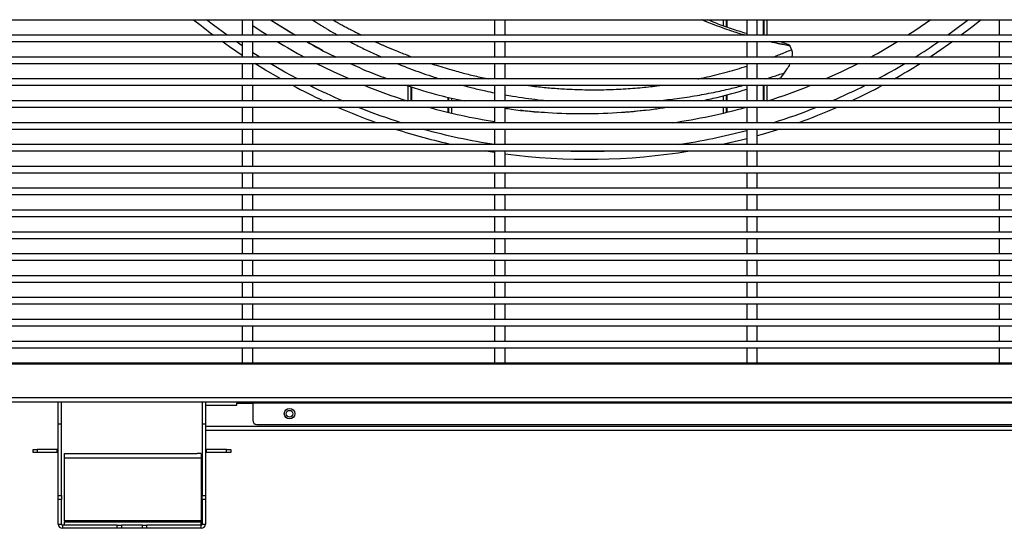
# Model space of a CAD drawing. Units: millimetres. Extents: x 8592 to 24920, y -7448 to 6660.
# Drawn here: x 8974 to 9442, y 625 to 866 of the extents above; entities that cross this region are included whole.
import ezdxf

# ---------------------------------------------------------------- set-up
doc = ezdxf.new("R2010")
doc.units = ezdxf.units.MM

msp = doc.modelspace()

# ---------------------------------------------------------------- linework, layer by layer
at = {"color": 7, "linetype": 'Continuous', "lineweight": 25}
for p, q in [((8832.52, 866.43), (10051.52, 866.43)), ((9079.52, 866.43), (9079.52, 859.03)), ((9084.52, 859.03), (9084.52, 866.43)), ((9092.91, 866.43), (9102.61, 860.41)), ((9092.92, 866.43), (9104.84, 859.03)), ((9199.52, 866.43), (9199.52, 859.03)), ((9204.52, 859.03), (9204.52, 866.43)), ((9308.24, 866.43), (9308.24, 863.54)), ((9309.74, 866.43), (9309.74, 862.98)), ((9319.52, 866.43), (9319.52, 859.03)), ((9324.52, 859.03), (9324.52, 866.43)), ((9327.74, 859.03), (9327.74, 866.43)), ((9329.24, 859.03), (9329.24, 866.43)), ((9439.52, 866.43), (9439.52, 859.03)), ((10051.52, 859.03), (8832.52, 859.03)), ((8832.52, 856.03), (10051.52, 856.03)), ((9079.52, 856.03), (9079.52, 848.63)), ((9084.52, 848.63), (9084.52, 856.03)), ((9110.08, 856.03), (9117.59, 852.05)), ((9199.52, 856.03), (9199.52, 848.63)), ((9204.52, 848.63), (9204.52, 856.03)), ((9319.52, 856.03), (9319.52, 848.63)), ((9324.52, 848.63), (9324.52, 856.03)), ((9336.45, 855.65), (9334.63, 856.03)), ((9340.06, 853.98), (9340.76, 852.15)), ((9439.52, 856.03), (9439.52, 848.63)), ((10051.52, 848.63), (8832.52, 848.63)), ((8832.52, 845.63), (10051.52, 845.63)), ((9079.52, 845.63), (9079.52, 838.23)), ((9084.52, 838.23), (9084.52, 845.63)), ((9199.52, 845.63), (9199.52, 838.23)), ((9204.52, 838.23), (9204.52, 845.63)), ((9319.52, 845.63), (9319.52, 838.23)), ((9324.52, 838.23), (9324.52, 845.63)), ((9439.52, 845.63), (9439.52, 838.23)), ((9333.93, 838.23), (9335.57, 838.79)), ((9334.04, 838.23), (9335.57, 838.79)), ((9337.29, 841.14), (9335.57, 838.79)), ((10051.52, 838.23), (8832.52, 838.23)), ((8832.52, 835.23), (10051.52, 835.23)), ((9079.52, 835.23), (9079.52, 827.83)), ((9084.52, 827.83), (9084.52, 835.23)), ((9158.24, 834.97), (9158.24, 827.83)), ((9159.74, 834.52), (9159.74, 827.83)), ((9199.52, 835.23), (9199.52, 827.83)), ((9204.52, 827.83), (9204.52, 835.23)), ((9319.52, 835.23), (9319.52, 827.83)), ((9324.52, 827.83), (9324.52, 835.23)), ((9324.52, 835.01), (9325.14, 835.23)), ((9324.7, 835.08), (9325.19, 835.23)), ((9327.74, 827.83), (9327.74, 835.23)), ((9329.24, 827.83), (9329.24, 835.23)), ((9439.52, 835.23), (9439.52, 827.83)), ((9177.74, 827.83), (9177.74, 829.49)), ((9179.24, 827.83), (9179.24, 829.15)), ((9308.24, 830.25), (9308.24, 827.83)), ((9309.74, 830.66), (9309.74, 827.83)), ((10051.52, 827.83), (8832.52, 827.83)), ((8832.52, 824.83), (10051.52, 824.83)), ((9079.52, 824.83), (9079.52, 817.43)), ((9084.52, 817.43), (9084.52, 824.83)), ((9177.74, 822.33), (9177.74, 824.83)), ((9179.24, 821.97), (9179.24, 824.83)), ((9199.52, 824.83), (9199.52, 817.43)), ((9204.52, 817.43), (9204.52, 824.83)), ((9308.24, 824.83), (9308.24, 821.97)), ((9309.74, 824.83), (9309.74, 822.33)), ((9319.52, 824.83), (9319.52, 817.43)), ((9324.52, 817.43), (9324.52, 824.83)), ((9439.52, 824.83), (9439.52, 817.43)), ((10051.52, 817.43), (8832.52, 817.43)), ((8832.52, 814.43), (10051.52, 814.43)), ((9079.52, 814.43), (9079.52, 807.03)), ((9084.52, 807.03), (9084.52, 814.43)), ((9199.52, 814.43), (9199.52, 807.03)), ((9204.52, 807.03), (9204.52, 814.43)), ((9319.52, 814.43), (9319.52, 807.03)), ((9324.52, 807.03), (9324.52, 814.43)), ((9439.52, 814.43), (9439.52, 807.03)), ((10051.52, 807.03), (8832.52, 807.03)), ((8832.52, 804.03), (10051.52, 804.03)), ((9079.52, 804.03), (9079.52, 796.63)), ((9084.52, 796.63), (9084.52, 804.03)), ((9199.52, 804.03), (9199.52, 796.63)), ((9204.52, 796.63), (9204.52, 804.03)), ((9319.52, 804.03), (9319.52, 796.63)), ((9324.52, 796.63), (9324.52, 804.03)), ((9439.52, 804.03), (9439.52, 796.63)), ((10051.52, 796.63), (8832.52, 796.63)), ((8832.52, 793.63), (10051.52, 793.63)), ((9079.52, 793.63), (9079.52, 786.23)), ((9084.52, 786.23), (9084.52, 793.63)), ((9199.52, 793.63), (9199.52, 786.23)), ((9204.52, 786.23), (9204.52, 793.63)), ((9319.52, 793.63), (9319.52, 786.23)), ((9324.52, 786.23), (9324.52, 793.63)), ((9439.52, 793.63), (9439.52, 786.23)), ((9944.47, 786.23), (8832.52, 786.23)), ((8832.52, 783.23), (9941.15, 783.23)), ((9079.52, 783.23), (9079.52, 775.83)), ((9084.52, 775.83), (9084.52, 783.23)), ((9199.52, 783.23), (9199.52, 775.83)), ((9204.52, 775.83), (9204.52, 783.23)), ((9319.52, 783.23), (9319.52, 775.83)), ((9324.52, 775.83), (9324.52, 783.23)), ((9439.52, 783.23), (9439.52, 775.83)), ((9940.41, 775.83), (8832.52, 775.83)), ((8832.52, 772.83), (9941.95, 772.83)), ((9079.52, 772.83), (9079.52, 765.43)), ((9084.52, 765.43), (9084.52, 772.83)), ((9199.52, 772.83), (9199.52, 765.43)), ((9204.52, 765.43), (9204.52, 772.83)), ((9319.52, 772.83), (9319.52, 765.43)), ((9324.52, 765.43), (9324.52, 772.83)), ((9439.52, 772.83), (9439.52, 765.43)), ((10051.52, 765.43), (8832.52, 765.43)), ((8832.52, 762.43), (10051.52, 762.43)), ((9079.52, 762.43), (9079.52, 755.03)), ((9084.52, 755.03), (9084.52, 762.43)), ((9199.52, 762.43), (9199.52, 755.03)), ((9204.52, 755.03), (9204.52, 762.43)), ((9319.52, 762.43), (9319.52, 755.03)), ((9324.52, 755.03), (9324.52, 762.43)), ((9439.52, 762.43), (9439.52, 755.03)), ((10051.52, 755.03), (8832.52, 755.03)), ((8832.52, 752.03), (10051.52, 752.03)), ((9079.52, 752.03), (9079.52, 744.63)), ((9084.52, 744.63), (9084.52, 752.03)), ((9199.52, 752.03), (9199.52, 744.63)), ((9204.52, 744.63), (9204.52, 752.03)), ((9319.52, 752.03), (9319.52, 744.63)), ((9324.52, 744.63), (9324.52, 752.03)), ((9439.52, 752.03), (9439.52, 744.63)), ((10007.66, 744.63), (8832.52, 744.63)), ((8832.52, 741.63), (10009.24, 741.63)), ((9079.52, 741.63), (9079.52, 734.23)), ((9084.52, 734.23), (9084.52, 741.63)), ((9199.52, 741.63), (9199.52, 734.23)), ((9204.52, 734.23), (9204.52, 741.63)), ((9319.52, 741.63), (9319.52, 734.23)), ((9324.52, 734.23), (9324.52, 741.63)), ((9439.52, 741.63), (9439.52, 734.23)), ((10009.04, 734.23), (8832.52, 734.23)), ((8832.52, 731.23), (10007.47, 731.23)), ((9079.52, 731.23), (9079.52, 723.83)), ((9084.52, 723.83), (9084.52, 731.23)), ((9199.52, 731.23), (9199.52, 723.83)), ((9204.52, 723.83), (9204.52, 731.23)), ((9319.52, 731.23), (9319.52, 723.83)), ((9324.52, 723.83), (9324.52, 731.23)), ((9439.52, 731.23), (9439.52, 723.83)), ((10051.52, 723.83), (8832.52, 723.83)), ((8832.52, 720.83), (10051.52, 720.83)), ((9079.52, 720.83), (9079.52, 713.43)), ((9084.52, 713.43), (9084.52, 720.83)), ((9199.52, 720.83), (9199.52, 713.43)), ((9204.52, 713.43), (9204.52, 720.83)), ((9319.52, 720.83), (9319.52, 713.43)), ((9324.52, 713.43), (9324.52, 720.83)), ((9439.52, 720.83), (9439.52, 713.43)), ((10051.28, 713.43), (8832.76, 713.43)), ((8833.72, 710.43), (10050.32, 710.43)), ((9079.52, 710.43), (9079.52, 703.03)), ((9084.52, 703.03), (9084.52, 710.43)), ((9199.52, 710.43), (9199.52, 703.03)), ((9204.52, 703.03), (9204.52, 710.43)), ((9319.52, 710.43), (9319.52, 703.03)), ((9324.52, 703.03), (9324.52, 710.43)), ((9439.52, 710.43), (9439.52, 703.03)), ((10041.12, 703.03), (8842.92, 703.03)), ((8845.72, 702.73), (10038.32, 702.73)), ((8845.72, 686.73), (10038.32, 686.73)), ((8845.72, 684.73), (10038.32, 684.73)), ((8980.02, 684.53), (8980.02, 684.73)), ((8982.02, 684.53), (8980.02, 684.53)), ((8991.52, 684.53), (8982.02, 684.53)), ((8992.02, 674.03), (8992.02, 684.03)), ((8993.52, 674.03), (8993.52, 684.03)), ((9060.52, 684.03), (9060.52, 674.03)), ((9062.02, 684.03), (9062.02, 674.03)), ((9072.02, 684.53), (9062.52, 684.53)), ((9074.02, 684.53), (9072.02, 684.53)), ((9074.02, 684.73), (9074.02, 684.53)), ((9077.02, 684.53), (9077.02, 684.73)), ((9084.52, 684.53), (9077.02, 684.53)), ((9077.02, 684.53), (9077.02, 684.03)), ((9077.02, 683.03), (9077.02, 684.03)), ((9084.52, 684.73), (9084.52, 684.13)), ((9084.52, 684.13), (9799.52, 684.13)), ((9084.52, 684.13), (9084.52, 675.93)), ((9062.02, 683.03), (9077.02, 683.03)), ((8993.52, 674.03), (8992.02, 674.03)), ((8992.02, 640.06), (8992.02, 674.03)), ((8993.52, 640.06), (8993.52, 674.03)), ((9062.02, 674.03), (9060.52, 674.03)), ((9060.52, 674.03), (9060.52, 640.06)), ((9062.02, 674.03), (9062.02, 640.06)), ((9062.02, 673.03), (9822.02, 673.03)), ((9822.02, 671.03), (9062.02, 671.03)), ((9086.52, 673.93), (9797.52, 673.93)), ((8980.02, 660.53), (8980.02, 662.03)), ((8980.02, 662.03), (8982.02, 662.03)), ((8982.02, 660.53), (8980.02, 660.53)), ((8982.02, 662.03), (8982.02, 660.53)), ((8991.52, 662.03), (8982.02, 662.03)), ((8991.52, 660.53), (8982.02, 660.53)), ((8991.52, 660.53), (8991.52, 662.03)), ((9062.52, 660.53), (9062.52, 662.03)), ((9072.02, 662.03), (9062.52, 662.03)), ((9072.02, 660.53), (9062.52, 660.53)), ((9072.02, 660.53), (9072.02, 662.03)), ((9072.02, 662.03), (9074.02, 662.03)), ((9074.02, 660.53), (9072.02, 660.53)), ((9074.02, 662.03), (9074.02, 660.53)), ((8995.02, 658.03), (8995.02, 660.03)), ((8995.02, 660.03), (8997.02, 660.03)), ((8995.02, 628.03), (8995.02, 658.03)), ((8995.02, 658.03), (9060.02, 658.03)), ((8997.02, 660.03), (9058.02, 660.03)), ((9060.02, 660.03), (9058.02, 660.03)), ((9060.02, 660.03), (9060.02, 658.03)), ((9060.02, 658.03), (9060.02, 628.03)), ((8992.02, 640.06), (8993.52, 640.06)), ((8992.02, 638.24), (8992.02, 640.06)), ((8992.02, 626.53), (8992.02, 638.24)), ((8993.52, 638.24), (8992.02, 638.24)), ((8993.52, 640.06), (8993.52, 638.24)), ((8993.52, 626.53), (8993.52, 638.24)), ((9060.52, 640.06), (9062.02, 640.06)), ((9060.52, 638.24), (9060.52, 640.06)), ((9062.02, 638.24), (9060.52, 638.24)), ((9060.52, 638.24), (9060.52, 626.53)), ((9062.02, 640.06), (9062.02, 638.24)), ((9062.02, 638.24), (9062.02, 626.53)), ((8995.02, 628.03), (8995.02, 627.53)), ((9060.02, 628.03), (8995.02, 628.03)), ((9060.02, 627.53), (9060.02, 628.03)), ((8992.02, 626.53), (8993.52, 626.53)), ((8994.02, 626.03), (8994.02, 624.53)), ((9020.02, 626.03), (8994.02, 626.03)), ((9020.02, 624.53), (8994.02, 624.53)), ((8995.02, 626.03), (8995.02, 627.53)), ((8995.02, 627.53), (9060.02, 627.53)), ((9020.02, 624.53), (9020.02, 626.03)), ((9020.02, 626.03), (9022.02, 626.03)), ((9022.02, 624.53), (9020.02, 624.53)), ((9022.02, 626.03), (9022.02, 624.53)), ((9032.02, 626.03), (9022.02, 626.03)), ((9032.02, 624.53), (9022.02, 624.53)), ((9032.02, 624.53), (9032.02, 626.03)), ((9032.02, 626.03), (9034.02, 626.03)), ((9034.02, 624.53), (9032.02, 624.53)), ((9034.02, 626.03), (9034.02, 624.53)), ((9060.02, 626.03), (9034.02, 626.03)), ((9060.02, 624.53), (9034.02, 624.53)), ((9060.02, 626.03), (9060.02, 627.53)), ((9060.02, 624.53), (9060.02, 626.03)), ((9060.52, 626.53), (9062.02, 626.53))]:
    msp.add_line(p, q, dxfattribs=at)
at = {"color": 8, "linetype": 'Continuous', "lineweight": 25}
for p, q in [((9310.24, 862.8), (9310.24, 866.43)), ((9327.24, 866.43), (9327.24, 859.03)), ((9079.52, 854.04), (9076.61, 856.03)), ((9087.84, 848.63), (9084.52, 850.74)), ((9160.24, 827.83), (9160.24, 834.37)), ((9327.24, 835.23), (9327.24, 827.83)), ((9177.24, 829.61), (9177.24, 827.83)), ((9310.24, 827.83), (9310.24, 830.8)), ((9177.24, 824.83), (9177.24, 822.45)), ((9310.24, 822.45), (9310.24, 824.83)), ((8982.02, 684.73), (8982.02, 684.53)), ((9072.02, 684.53), (9072.02, 684.73)), ((9077.02, 684.03), (9084.52, 684.03))]:
    msp.add_line(p, q, dxfattribs=at)
at = {"color": 8, "linetype": 'Continuous', "lineweight": 25, "flags": 128}
for points in [[(9072.36, 859.03), (9065.79, 863.88), (9062.5, 866.43)], [(9424.97, 866.43), (9417.6, 860.83), (9415.12, 859.03)], [(9105.83, 838.23), (9099.85, 841.5), (9092.74, 845.63)]]:
    msp.add_lwpolyline(points, dxfattribs=at)
at = {"color": 7, "linetype": 'Continuous', "lineweight": 25, "flags": 128}
for points in [[(9091.4, 859.03), (9088.07, 861.18), (9084.52, 863.56)], [(9407.08, 866.43), (9399.4, 861.18), (9396.07, 859.03)], [(9431.08, 866.43), (9426.36, 862.68), (9421.57, 859.03)], [(9079.52, 849.46), (9073.45, 853.59), (9070, 856.03)], [(9417.47, 856.03), (9409.81, 850.7), (9406.69, 848.63)], [(9097.9, 838.23), (9090.59, 842.48), (9085.46, 845.63)], [(9130.37, 838.23), (9122.88, 841.63), (9114.76, 845.63)], [(9372.72, 845.63), (9364.59, 841.63), (9357.11, 838.23)], [(9335.17, 814.43), (9326.88, 811.88), (9324.52, 811.2)], [(9319.52, 809.84), (9317.03, 809.2), (9307.89, 807.03)], [(9199.52, 803.33), (9195.43, 803.97), (9195.12, 804.03)], [(8993.52, 684.03), (8993.48, 684.42), (8993.39, 684.73)], [(9060.64, 684.73), (9060.56, 684.42), (9060.52, 684.03)], [(8992.02, 661.96), (8991.91, 661.99), (8991.52, 662.03)], [(9062.52, 662.03), (9062.13, 661.99), (9062.02, 661.96)]]:
    msp.add_lwpolyline(points, dxfattribs=at)
at = {"color": 7, "linetype": 'Continuous', "lineweight": 25}
for radius in [2.5, 1.6]:
    msp.add_circle((9102.02, 679.03), radius, dxfattribs=at)
for centre, radius, start, end in [((9243.74, 1097.53), 297.5, 230.9694, 233.2912), ((9243.74, 1097.53), 283, 238.5787, 241.5827), ((9243.74, 1097.53), 283, 298.4173, 301.4213), ((9243.74, 1097.53), 297.5, 299.3548, 302.1426), ((9243.74, 1097.53), 297.5, 241.8462, 245.034), ((9243.74, 1097.53), 283, 247.9498, 252.3646), ((9243.74, 1097.53), 283, 287.6354, 292.0502), ((9243.74, 1097.53), 297.5, 294.966, 298.1538), ((9243.74, 1097.53), 297.5, 246.4401, 250.3079), ((9243.74, 1097.53), 283, 254.4944, 261.0104), ((9243.74, 1097.53), 283, 278.2095, 285.5056), ((9243.74, 1097.53), 297.5, 289.6921, 293.5599), ((9243.74, 1097.53), 297.5, 252.1012, 257.5474), ((9243.74, 1097.53), 297.5, 262.4245, 279.4046), ((8991.52, 684.03), 0.5, 0, 90), ((9062.52, 684.03), 0.5, 90, 180), ((9086.52, 675.93), 2, 180, 270), ((8991.52, 660.03), 0.5, 0, 90), ((9062.52, 660.03), 0.5, 90, 180), ((8994.02, 626.53), 2, 180, 270), ((8994.02, 626.53), 0.5, 180, 270), ((9060.02, 626.53), 0.5, 270, 0), ((9060.02, 626.53), 2, 270, 0)]:
    msp.add_arc(centre, radius, start, end, dxfattribs=at)
at = {"color": 8, "linetype": 'Continuous', "lineweight": 25}
for start, end in [(302.06, 304.6847), (298.0053, 300.9399), (243.2678, 246.681), (293.319, 296.7322), (248.2069, 252.5019), (287.4981, 291.7931), (254.5669, 261.3402), (278.4523, 284.953), (267.9394, 272.0606)]:
    msp.add_arc((9243.74, 1097.53), 293.69, start, end, dxfattribs=at)
for points, knots in [([(9112.75, 866.43), (9112.86, 866.35), (9113.52, 865.93), (9114.73, 865.16), (9116.36, 864.14), (9117.94, 863.17), (9120.36, 861.71), (9122.71, 860.32), (9124.59, 859.28), (9125.05, 859.03)], [0, 0, 0, 0, 0.028619, 0.161996, 0.299663, 0.428455, 0.548369, 0.891514, 1, 1, 1, 1]), ([(9122.41, 866.43), (9122.52, 866.36), (9123.26, 865.94), (9124.6, 865.2), (9126.37, 864.22), (9128.06, 863.31), (9129.89, 862.33), (9131.4, 861.54), (9132.61, 860.91), (9133.34, 860.54), (9134.11, 860.15), (9134.92, 859.74), (9135.68, 859.36), (9136.16, 859.12), (9136.36, 859.03)], [0, 0, 0, 0, 0.025106, 0.161008, 0.28893, 0.408877, 0.524397, 0.683442, 0.73229, 0.784126, 0.838949, 0.896758, 0.957554, 1, 1, 1, 1]), ([(9318.62, 859.03), (9318.48, 859.07), (9316.34, 859.66), (9312.78, 860.83), (9307.78, 862.54), (9303.14, 864.35), (9299.84, 865.6), (9298.2, 866.4), (9298.14, 866.43)], [0, 0, 0, 0, 0.020244, 0.3054, 0.514271, 0.747804, 0.990798, 1, 1, 1, 1]), ([(9130.57, 856.03), (9131.48, 855.55), (9134.25, 854.08), (9139.35, 851.58), (9143.58, 849.67), (9145.91, 848.63)], [0, 0, 0, 0, 0.179688, 0.549656, 1, 1, 1, 1]), ([(9142.66, 856.03), (9142.73, 855.99), (9143.28, 855.74), (9144.28, 855.28), (9145.62, 854.68), (9148.12, 853.58), (9152.15, 851.88), (9156.4, 850.18), (9159.24, 849.11), (9160.17, 848.77), (9160.48, 848.65), (9160.55, 848.63)], [0, 0, 0, 0, 0.011814, 0.093861, 0.169541, 0.238854, 0.515816, 0.845653, 0.949364, 0.987535, 1, 1, 1, 1]), ([(9340.06, 853.98), (9339.43, 854.1), (9338.3, 854.31), (9337.03, 854.55), (9336.38, 854.68), (9336.21, 854.71), (9336.18, 854.72), (9336.17, 854.72), (9336.17, 854.72), (9336.17, 854.72), (9336.17, 854.72), (9335.66, 854.72), (9333.91, 855.3), (9331.87, 855.6), (9330.35, 855.97), (9330.1, 856.03)], [0, 0, 0, 0, 0.191079, 0.337488, 0.379845, 0.387239, 0.388888, 0.388913, 0.388926, 0.388932, 0.388934, 0.388937, 0.539499, 0.922849, 1, 1, 1, 1]), ([(9331.93, 848.63), (9332.23, 848.74), (9333.34, 849.15), (9335.32, 849.92), (9337.96, 850.98), (9339.8, 851.74), (9340.76, 852.15)], [0, 0, 0, 0, 0.100632, 0.372569, 0.671517, 1, 1, 1, 1]), ([(9152.99, 845.63), (9155.58, 844.6), (9159.77, 842.93), (9165.75, 840.81), (9170.05, 839.35), (9172.76, 838.52), (9173.71, 838.23)], [0, 0, 0, 0, 0.379318, 0.612332, 0.864405, 1, 1, 1, 1]), ([(9169.16, 845.63), (9170.4, 845.22), (9173.01, 844.37), (9176.79, 843.23), (9180.45, 842.19), (9183.8, 841.28), (9187.01, 840.46), (9191.34, 839.41), (9194.61, 838.7), (9196.84, 838.23)], [0, 0, 0, 0, 0.136381, 0.286601, 0.412622, 0.53361, 0.649565, 0.760486, 1, 1, 1, 1]), ([(9296.16, 838.23), (9296.9, 838.38), (9299.18, 838.85), (9303.06, 839.75), (9307.85, 840.94), (9312.59, 842.24), (9316.51, 843.38), (9318.75, 844.09), (9319.52, 844.34)], [0, 0, 0, 0, 0.095523, 0.291509, 0.496272, 0.70984, 0.900704, 1, 1, 1, 1]), ([(9328.41, 838.23), (9329.59, 838.59), (9332.56, 839.5), (9335.51, 840.52), (9337.29, 841.14)], [0, 0, 0, 0, 0.39772, 1, 1, 1, 1]), ([(9184.15, 835.23), (9185.77, 834.8), (9189.48, 833.83), (9194.6, 832.66), (9198.11, 831.95), (9199.52, 831.66)], [0, 0, 0, 0, 0.317526, 0.72755, 1, 1, 1, 1]), ([(9214.77, 835.23), (9216.08, 835.05), (9219.74, 834.56), (9225.75, 833.98), (9233.65, 833.4), (9242.24, 833.08), (9251.58, 833.08), (9260.69, 833.44), (9268.08, 834.01), (9273.74, 834.61), (9276.71, 834.96), (9278.34, 835.19), (9278.64, 835.23)], [0, 0, 0, 0, 0.062525, 0.174825, 0.285085, 0.435982, 0.579414, 0.722881, 0.861725, 0.923802, 0.986397, 1, 1, 1, 1]), ([(9276.66, 827.83), (9279.51, 828.12), (9285.53, 828.74), (9294.57, 830.11), (9303.39, 831.75), (9311.17, 833.45), (9315.9, 834.68), (9318.02, 835.23)], [0, 0, 0, 0, 0.20629, 0.435454, 0.654365, 0.845803, 1, 1, 1, 1]), ([(9204.52, 830.73), (9205.72, 830.51), (9208.93, 829.92), (9214.18, 829.14), (9219.91, 828.38), (9223.63, 828), (9225.32, 827.83)], [0, 0, 0, 0, 0.175199, 0.46653, 0.757678, 1, 1, 1, 1])]:
    msp.add_open_spline(points, degree=3, knots=knots, dxfattribs=at)
at = {"color": 7, "linetype": 'Continuous', "lineweight": 25}
for points, knots in [([(9319.52, 859.79), (9317.1, 860.52), (9312.19, 862.01), (9305.97, 864.27), (9302.21, 865.85), (9300.84, 866.43)], [0, 0, 0, 0, 0.381347, 0.774514, 1, 1, 1, 1]), ([(9110.1, 856.03), (9114.43, 853.56), (9119.07, 850.91), (9123.87, 848.77), (9124.19, 848.63)], [0, 0, 0, 0, 0.932077, 1, 1, 1, 1]), ([(9336.44, 855.57), (9336.5, 855.56), (9337.05, 855.45), (9337.86, 855.2), (9338.76, 854.88), (9339.29, 854.63), (9339.65, 854.42), (9339.88, 854.25), (9340.01, 854.09), (9340.05, 854.02), (9340.06, 853.98)], [0, 0, 0, 0, 0.052481, 0.411179, 0.628717, 0.763638, 0.849961, 0.93663, 0.97366, 1, 1, 1, 1]), ([(9340.76, 852.15), (9340.96, 851.49), (9341.31, 850.33), (9341.06, 849.14), (9340.94, 848.63)], [0, 0, 0, 0, 0.562054, 1, 1, 1, 1]), ([(9130.89, 845.63), (9133.79, 844.27), (9139.77, 841.48), (9145.9, 839.33), (9149.06, 838.23)], [0, 0, 0, 0, 0.484747, 1, 1, 1, 1]), ([(9340.04, 845.63), (9339.99, 845.49), (9339.64, 844.57), (9338.69, 843.08), (9337.75, 841.77), (9337.29, 841.14)], [0, 0, 0, 0, 0.085522, 0.555123, 1, 1, 1, 1]), ([(9157.38, 835.23), (9162.64, 833.55), (9171.8, 830.65), (9181.11, 828.67), (9185.07, 827.83)], [0, 0, 0, 0, 0.574788, 1, 1, 1, 1]), ([(9297.77, 827.83), (9300.32, 828.35), (9307.6, 829.83), (9314.82, 831.98), (9319.52, 833.37)], [0, 0, 0, 0, 0.349888, 1, 1, 1, 1]), ([(9204.52, 824.37), (9205.53, 824.2), (9212.29, 823.09), (9224.93, 822.14), (9242.41, 821.55), (9259.16, 822.23), (9272.13, 823.35), (9279.23, 824.5), (9281.27, 824.83)], [0, 0, 0, 0, 0.0401628, 0.2681552, 0.496262, 0.7242389, 0.9205897, 1, 1, 1, 1]), ([(9211.9, 823.48), (9216.24, 823.02), (9226.36, 821.95), (9242.4, 821.61), (9258.06, 822.04), (9267.89, 823.16), (9271.86, 823.61)], [0, 0, 0, 0, 0.219374, 0.511191, 0.803, 1, 1, 1, 1])]:
    msp.add_open_spline(points, degree=3, knots=knots, dxfattribs=at)

doc.saveas('drawing.dxf')
